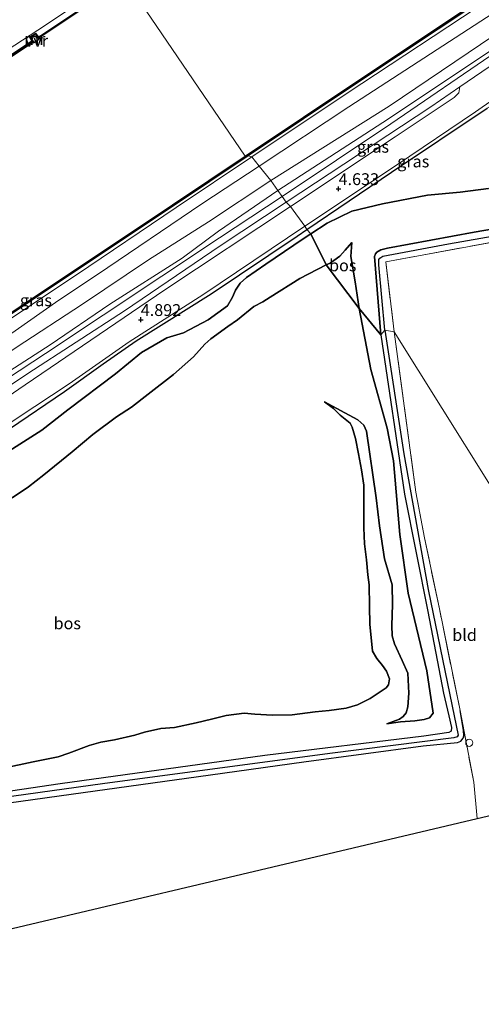
# Model space of a CAD drawing. Units: metres. Extents: x 111830 to 120008, y 399999 to 406251.
# Drawn here: x 114025 to 114122, y 405745 to 405953 of the extents above; entities that cross this region are included whole.
import ezdxf
from ezdxf.enums import TextEntityAlignment as Align

# ---------------------------------------------------------------- set-up
doc = ezdxf.new("R2010")
doc.units = ezdxf.units.M
doc.linetypes.add('IE-TERREINAFSCHEIDING', pattern=[10, 8, -2])
doc.layers.get('0').update_dxf_attribs({"lineweight": 25})
for name, color, linetype, lineweight in [('B-ME-AL-OVERIG-S-B1', 7, 'Continuous', 18), ('B-ME-GR-BOMENSTRUIKEN-GV-B6', 93, 'Continuous', 18), ('B-ME-GR-BOOM-GV-B6', 93, 'Continuous', 18), ('B-ME-GW-KRUINLIJN-L-B1', 93, 'Continuous', 18), ('B-ME-GW-TEENLIJN-L-B1', 93, 'Continuous', 18), ('B-ME-IE-GRASLAND-GV-B6', 93, 'Continuous', 18), ('B-ME-IE-GRONDWERKLIJN-GROND_INGERICHT-GV-B6', 253, 'Continuous', 18), ('B-ME-IE-HULPGEOMETRIE-L-B1', 53, 'Continuous', 18), ('B-ME-IE-TERREINAFSCHEIDING-RASTERHEKWERK-L-B1', 8, 'IE-TERREINAFSCHEIDING', 18), ('B-ME-MW-MUUR-GV-B6', 8, 'IE-TERREINAFSCHEIDING-KUNSTMATIG', 18), ('B-ME-OB-WATERLIJN-L-B1', 133, 'OB-WATERLIJN', 18), ('B-ME-OG-WATER-GV-B6', 153, 'Continuous', 18), ('B-ME-VH-VERH_SOORT-BITUMEN-GV-B6', 8, 'IE-TERREINAFSCHEIDING-NATUURLIJK-HOUTWAL', 18), ('B-ME-VH-VERH_SOORT-HALF_VERHARDING-GV-B6', 8, 'IE-TERREINAFSCHEIDING-NATUURLIJK-HOUTWAL', 18)]:
    doc.layers.add(name, color=color, linetype=linetype, lineweight=lineweight)
for name, color, linetype in [('B-ME-GC-DAMWAND-GV-B6', 10, 'Continuous'), ('B-ME-GC-DAMWAND-L-B1', 10, 'Continuous'), ('B-ME-GR-BOS-GV-B6', 10, 'Continuous'), ('B-ME-GW-HOOGTEPUNT-S-B1', 10, 'Continuous'), ('B-ME-GW-INSTEEKWATERGANG-L-B1', 10, 'Continuous'), ('B-ME-GW-WATERGANG-GREPPEL-L-B1', 10, 'Continuous'), ('B-ME-KG-KADASTRAAL-OPNAMEDTMGRENS-L-B1', 10, 'Continuous'), ('B-ME-KW-VUILVANGROOSTER-L-B1', 10, 'Continuous')]:
    doc.layers.add(name, color=color, linetype=linetype)
doc.styles.add('NLCS-ISO', font='NLCS-ISO.TTF')
doc.linetypes.add('IE-TERREINAFSCHEIDING-KUNSTMATIG', pattern='A,4,[82,NLCS.SHX,S=0.75,R=90,X=0,Y=0],4,-2', length=10)
doc.linetypes.add('IE-TERREINAFSCHEIDING-NATUURLIJK-HOUTWAL', pattern='A,7,-1.5,[67,NLCS.SHX,S=0.75,R=45,X=0,Y=0],-1.5,7,-1.5,[70,NLCS.SHX,S=0.75,R=0,X=0,Y=0],-1.5', length=20)
doc.linetypes.add('OB-WATERLIJN', pattern='A,10,[32,NLCS.SHX,S=2,R=0,X=0,Y=0],-12', length=22)

# ---------------------------------------------------------------- blocks, each defined once
blk = doc.blocks.new('hoogtepunt')
for p, q in [((-0.5, 0), (0.5, 0)), ((0, 0.5), (0, -0.5))]:
    blk.add_line(p, q)
blk = doc.blocks.new('dtb')
blk.add_circle((0, 0), 0.75)

msp = doc.modelspace()

# ---------------------------------------------------------------- linework, layer by layer
at = {"layer": 'B-ME-GC-DAMWAND-GV-B6'}
for points in [[(114145.867, 405972.738, 0.649), (114121.096, 405956.164, 0.627), (114096.48, 405939.729, 0.632), (114072.876, 405923.935, 0.629), (114072.27, 405923.9, 0.182), (114096.9, 405940.356, 0.172), (114121.368, 405956.704, 0.172), (114146.044, 405973.211, 0.172)], [(114047.003, 405961.07, 0.175), (114028.826, 405948.85, 0.172), (114028.6519, 405949.0933, 0.6467), (114029.12, 405949.406, 0.646), (114046.469, 405960.997, 0.619), (114047.003, 405961.07, 0.175)], [(113962.531, 405905.006, 0.172), (113965.129, 405906.707, 0.644), (113966.372, 405907.486, 0.715), (113967.576, 405908.203, 0.643), (113985.707, 405920.434, 0.635), (114005.114, 405933.414, 0.63), (114027.2501, 405948.2662, 0.6238), (114027.4649, 405947.9322, 0.172), (114004.934, 405932.94, 0.172), (113985.49, 405919.968, 0.172), (113967.998, 405908.148, 0.172), (113966.967, 405907.523, 0.172), (113959.809, 405902.754, 0.172), (113960.073, 405903.317, 0.172), (113962.531, 405905.006, 0.172)], [(114072.27, 405923.9, 0.182), (114072.876, 405923.935, 0.629), (114056.747, 405913.137, 0.613), (114033.134, 405897.45, 0.649), (114007.263, 405880.134, 0.626), (113985.58, 405865.659, 0.612), (113982.569, 405863.688, 0.655), (113981.834, 405863.16, 0.63), (113979.153, 405861.382, 0.182), (113976.39, 405859.514, 0.182), (113975.845, 405859.529, 0.182), (113981.898, 405863.606, 0.182), (113985.096, 405865.713, 0.182), (114007.677, 405880.737, 0.182), (114033.333, 405897.885, 0.182), (114056.901, 405913.592, 0.182), (114072.27, 405923.9, 0.182)]]:
    msp.add_polyline3d(points, dxfattribs=at)
at = {"layer": 'B-ME-GC-DAMWAND-L-B1'}
msp.add_line((114028.739, 405948.9716, 0.648), (114046.736, 405961.0335, 0.651), dxfattribs=at)
for points in [[(114364.158, 406118.55, 0.5885), (114340.4945, 406102.728, 0.6005), (114317.9155, 406087.759, 0.604), (114293.264, 406071.356, 0.5905), (114242.525, 406037.4745, 0.59), (114218.4645, 406021.422, 0.6135), (114171.4685, 405989.984, 0.6125), (114145.9555, 405972.9745, 0.641), (114121.232, 405956.434, 0.628), (114096.69, 405940.0425, 0.628), (114072.573, 405923.9175, 0.601)], [(113960.2228, 405903.245, 0.8197), (113967.787, 405908.1755, 0.624), (113985.5985, 405920.201, 0.627), (114005.024, 405933.177, 0.631), (114027.3575, 405948.0992, 0.6525)], [(114072.573, 405923.9175, 0.601), (114056.824, 405913.3645, 0.638), (114033.2335, 405897.6675, 0.6445), (114007.47, 405880.4355, 0.6075), (113985.338, 405865.686, 0.6195), (113982.2335, 405863.647, 0.642), (113981.866, 405863.383, 0.6295), (113976.1779, 405859.5508, 0.6295)]]:
    msp.add_polyline3d(points, dxfattribs=at)
at = {"layer": 'B-ME-GR-BOMENSTRUIKEN-GV-B6'}
for points in [[(114073.664, 405923.768, 0.755), (114093.782, 405937.192, 0.755), (114124.07, 405957.261, 0.743)], [(114124.54, 405954.072, 2.035), (114094.135, 405934.319, 1.986), (114075.213, 405921.784, 2.092), (114073.664, 405923.768, 0.755)], [(114075.213, 405921.784, 2.092), (114094.135, 405934.319, 1.986), (114124.54, 405954.072, 2.035)], [(114127.504, 405951.264, 2.546), (114102.63, 405934.46, 2.461), (114077.689, 405918.749, 2.378), (114075.213, 405921.784, 2.092)], [(114077.689, 405918.749, 2.378), (114102.63, 405934.46, 2.461), (114127.504, 405951.264, 2.546)], [(114126.188, 405947.62, 4.579), (114102.476, 405931.763, 4.591), (114079.122, 405916.639, 4.767), (114077.689, 405918.749, 2.378)], [(114018.544, 405886.808, 0.835), (114036.699, 405898.868, 0.831), (114057.669, 405913.042, 0.727), (114073.664, 405923.768, 0.755), (114075.213, 405921.784, 2.092), (114063.136, 405913.834, 2.104), (114041.128, 405898.916, 2.177), (114032.93, 405893.499, 2.157), (114020.371, 405884.704, 2.12)], [(113857.058, 405775.632, 2.221), (113867.314, 405782.873, 2.241), (113876.878, 405789.39, 2.229), (113884.515, 405794.719, 2.145), (113892.276, 405799.948, 2.145), (113902.087, 405806.219, 2.116), (113908.843, 405810.668, 2.112), (113916.92, 405815.774, 2.132), (113925.934, 405822.073, 2.173), (113931.951, 405826.286, 2.237), (113944.975, 405834.541, 2.173), (113966.809, 405849.565, 2.229), (113984.461, 405861.316, 2.245), (113993.173, 405866.534, 2.141), (114003.036, 405873.48, 2.128), (114020.371, 405884.704, 2.12), (114032.93, 405893.499, 2.157), (114041.128, 405898.916, 2.177), (114063.136, 405913.834, 2.104), (114075.213, 405921.784, 2.092)], [(114075.213, 405921.784, 2.092), (114077.689, 405918.749, 2.378), (114064.532, 405910.007, 2.439), (114051.9, 405901.996, 2.612), (114037.965, 405892.67, 2.39), (114023.927, 405883.491, 2.41)], [(114077.689, 405918.749, 2.378), (114079.122, 405916.639, 4.767), (114066.605, 405908.079, 4.751), (114058.979, 405902.376, 4.743), (114043.716, 405892.645, 4.743), (114031.137, 405884.08, 4.626), (114021.421, 405877.79, 4.642)], [(114023.927, 405883.491, 2.41), (114037.965, 405892.67, 2.39), (114051.9, 405901.996, 2.612), (114064.532, 405910.007, 2.439), (114077.689, 405918.749, 2.378)]]:
    msp.add_polyline3d(points, dxfattribs=at)
at = {"layer": 'B-ME-GR-BOOM-GV-B6'}
msp.add_polyline3d([(114045.775, 405962.059, 0.776), (114028.506, 405950.499, 0.792), (114003.794, 405934.38, 0.732)], dxfattribs=at)
at = {"layer": 'B-ME-GR-BOS-GV-B6'}
for points in [[(114085.293, 405908.433, 4.916), (114103.103, 405920.496, 4.804), (114123.327, 405934.031, 4.76)], [(114123.593, 405917.064, 4.627), (114117.594, 405916.28, 4.812), (114110.74, 405915.666, 4.868), (114101.241, 405913.812, 4.872), (114094.728, 405912.259, 4.86), (114089.555, 405909.727, 4.852), (114086.101, 405907.517, 4.92), (114085.293, 405908.433, 4.916)], [(114086.101, 405907.517, 4.92), (114089.555, 405909.727, 4.852), (114094.728, 405912.259, 4.86), (114101.241, 405913.812, 4.872), (114110.74, 405915.666, 4.868), (114117.594, 405916.28, 4.812), (114123.593, 405917.064, 4.627)], [(114163.489, 405915.211, 1.741), (114120.559, 405907.885, 1.854), (114102.292, 405904.462, 1.854), (114100.902, 405904.108, 1.854), (114100.024, 405903.65, 1.854), (114099.774, 405903.271, 1.854), (114099.565, 405902.696, 1.854), (114100.881, 405886.16, 1.855), (114096.278, 405891.731, 3.393), (114095.457, 405897.345, 3.351), (114094.552, 405902.695, 3.295), (114094.75, 405905.693, 3.295), (114093.359, 405904.069, 3.178), (114092.236, 405902.813, 3.123), (114090.22, 405901.319, 3.045), (114089.363, 405900.934, 3.047), (114086.101, 405907.517, 4.92)], [(114022.539, 405866.345, 4.98), (114034.117, 405874.217, 4.928), (114042.334, 405880.062, 5.013), (114049.239, 405884.874, 5.017), (114065.058, 405894.809, 5.033), (114083.225, 405907.003, 4.98), (114085.293, 405908.433, 4.916), (114086.101, 405907.517, 4.92), (114084.459, 405906.453, 4.984), (114076.598, 405901.129, 4.992), (114072.546, 405898.31, 5.021), (114071.237, 405897.058, 5.073), (114070.228, 405895.57, 5.073), (114069.568, 405894.127, 5.073), (114068.521, 405892.276, 5.078), (114064.423, 405889.329, 5.152), (114059.251, 405886.614, 5.276), (114055.754, 405885.564, 5.069), (114050.412, 405882.455, 5.069), (114044.89, 405877.913, 4.924), (114034.821, 405870.325, 4.92), (114029.338, 405866.061, 4.892), (114022.384, 405861.612, 4.919)], [(114022.384, 405861.612, 4.919), (114029.338, 405866.061, 4.892), (114034.821, 405870.325, 4.92), (114044.89, 405877.913, 4.924), (114050.412, 405882.455, 5.069), (114055.754, 405885.564, 5.069), (114059.251, 405886.614, 5.276), (114064.423, 405889.329, 5.152), (114068.521, 405892.276, 5.078), (114069.568, 405894.127, 5.073), (114070.228, 405895.57, 5.073), (114071.237, 405897.058, 5.073), (114072.546, 405898.31, 5.021), (114076.598, 405901.129, 4.992), (114084.459, 405906.453, 4.984), (114086.101, 405907.517, 4.92), (114089.363, 405900.934, 3.047), (114083.823, 405898.073, 2.982), (114077.558, 405894.134, 3.172), (114075.963, 405893.173, 3.522), (114074.115, 405892.164, 3.571), (114070.659, 405889.358, 3.655), (114068.577, 405887.904, 3.623), (114065.02, 405885.324, 3.454), (114063.782, 405884.18, 3.228), (114061.336, 405881.533, 3.212), (114057.119, 405877.792, 3.208), (114051.789, 405873.652, 3.127), (114048.281, 405870.916, 3.079), (114045.126, 405868.841, 2.99), (114040.11, 405865.11, 2.934), (114035.757, 405861.493, 2.898), (114029.816, 405856.635, 2.737), (114026.568, 405854.096, 2.596), (114023.097, 405851.764, 2.471)], [(114089.363, 405900.934, 3.047), (114090.22, 405901.319, 3.045), (114092.236, 405902.813, 3.123), (114093.359, 405904.069, 3.178), (114094.75, 405905.693, 3.295), (114094.552, 405902.695, 3.295), (114095.457, 405897.345, 3.351), (114096.278, 405891.731, 3.393), (114089.363, 405900.934, 3.047)], [(114089.363, 405900.934, 3.047), (114096.278, 405891.731, 3.393), (114098.779, 405878.844, 3.192), (114102.182, 405866.465, 2.97), (114103.516, 405859.536, 2.902), (114104.88, 405844.035, 2.652), (114106.66, 405831.612, 2.592), (114110.564, 405815.195, 2.652), (114111.908, 405806.308, 2.563), (114111.12, 405805.333, 2.551), (114109.993, 405804.927, 2.551), (114108.054, 405804.703, 2.6), (114104.994, 405804.437, 2.612), (114102.11, 405804.014, 2.547), (114103.501, 405804.539, 2.547), (114104.82, 405805.054, 2.576), (114105.566, 405805.596, 2.62), (114106.24, 405806.391, 2.704), (114106.57, 405807.645, 2.745), (114106.817, 405810.519, 2.745), (114106.543, 405814.761, 2.749), (114105.407, 405817.387, 2.745), (114103.751, 405820.908, 2.572), (114103.258, 405822.597, 2.568), (114103.172, 405824.815, 2.588), (114103.334, 405829.269, 2.62), (114103.257, 405833.411, 2.656), (114101.685, 405838.847, 2.805), (114100.605, 405845.834, 2.898), (114099.907, 405851.761, 3.091), (114097.841, 405865.814, 3.135), (114097.324, 405867.07, 3.256), (114096.049, 405868.222, 3.256), (114093.256, 405869.713, 3.434), (114088.962, 405872.008, 3.425), (114090.888, 405870.618, 3.518), (114092.311, 405869.21, 3.534), (114094.394, 405867.519, 3.647), (114094.829, 405866.678, 3.72), (114095.529, 405864.32, 3.72), (114096.137, 405861.077, 3.716), (114096.787, 405857.655, 3.703), (114097.317, 405854.419, 3.659), (114097.307, 405850.238, 3.703), (114097.273, 405845.443, 3.74), (114097.43, 405842.071, 3.824), (114097.884, 405838.649, 3.937), (114098.143, 405835.503, 3.981), (114098.416, 405833.356, 3.969), (114098.483, 405828.871, 3.873), (114098.53, 405825.017, 3.812), (114098.861, 405822.286, 3.901), (114099.1, 405819.416, 4.054), (114100.051, 405817.835, 4.142), (114101.253, 405816.389, 4.292), (114102.1, 405815.147, 4.332), (114102.686, 405813.531, 4.336), (114102.49, 405812.24, 4.348), (114102.031, 405811.635, 4.243), (114098.638, 405809.415, 4.106), (114095.948, 405808.032, 3.969), (114093.572, 405807.362, 3.848), (114090.007, 405806.865, 3.724), (114087.055, 405806.567, 3.716), (114082.161, 405805.93, 3.639), (114078.05, 405805.903, 3.711), (114074.287, 405806.111, 3.659), (114072.055, 405806.288, 3.583), (114068.219, 405805.824, 3.506), (114065.154, 405804.995, 3.466), (114061.906, 405804.238, 3.417), (114057.381, 405803.27, 3.389), (114054.444, 405803.068, 3.341), (114051.007, 405802.295, 3.309), (114048.982, 405801.619, 3.293), (114044.681, 405800.667, 3.16), (114041.791, 405800.198, 3.123), (114039.373, 405799.457, 3.031), (114035.068, 405797.812, 2.93), (114032.823, 405797.095, 2.862), (114027.544, 405796.029, 2.837), (114021.251, 405794.674, 2.849)], [(114023.097, 405851.764, 2.471), (114026.568, 405854.096, 2.596), (114029.816, 405856.635, 2.737), (114035.757, 405861.493, 2.898), (114040.11, 405865.11, 2.934), (114045.126, 405868.841, 2.99), (114048.281, 405870.916, 3.079), (114051.789, 405873.652, 3.127), (114057.119, 405877.792, 3.208), (114061.336, 405881.533, 3.212), (114063.782, 405884.18, 3.228), (114065.02, 405885.324, 3.454), (114068.577, 405887.904, 3.623), (114070.659, 405889.358, 3.655), (114074.115, 405892.164, 3.571), (114075.963, 405893.173, 3.522), (114077.558, 405894.134, 3.172), (114083.823, 405898.073, 2.982), (114089.363, 405900.934, 3.047)], [(114021.251, 405794.674, 2.849), (114027.544, 405796.029, 2.837), (114032.823, 405797.095, 2.862), (114035.068, 405797.812, 2.93), (114039.373, 405799.457, 3.031), (114041.791, 405800.198, 3.123), (114044.681, 405800.667, 3.16), (114048.982, 405801.619, 3.293), (114051.007, 405802.295, 3.309), (114054.444, 405803.068, 3.341), (114057.381, 405803.27, 3.389), (114061.906, 405804.238, 3.417), (114065.154, 405804.995, 3.466), (114068.219, 405805.824, 3.506), (114072.055, 405806.288, 3.583), (114074.287, 405806.111, 3.659), (114078.05, 405805.903, 3.711), (114082.161, 405805.93, 3.639), (114087.055, 405806.567, 3.716), (114090.007, 405806.865, 3.724), (114093.572, 405807.362, 3.848), (114095.948, 405808.032, 3.969), (114098.638, 405809.415, 4.106), (114102.031, 405811.635, 4.243), (114102.49, 405812.24, 4.348), (114102.686, 405813.531, 4.336), (114102.1, 405815.147, 4.332), (114101.253, 405816.389, 4.292), (114100.051, 405817.835, 4.142), (114099.1, 405819.416, 4.054), (114098.861, 405822.286, 3.901), (114098.53, 405825.017, 3.812), (114098.483, 405828.871, 3.873), (114098.416, 405833.356, 3.969), (114098.143, 405835.503, 3.981), (114097.884, 405838.649, 3.937), (114097.43, 405842.071, 3.824), (114097.273, 405845.443, 3.74), (114097.307, 405850.238, 3.703), (114097.317, 405854.419, 3.659), (114096.787, 405857.655, 3.703), (114096.137, 405861.077, 3.716), (114095.529, 405864.32, 3.72), (114094.829, 405866.678, 3.72), (114094.394, 405867.519, 3.647), (114092.311, 405869.21, 3.534), (114090.888, 405870.618, 3.518), (114088.962, 405872.008, 3.425), (114093.256, 405869.713, 3.434), (114096.049, 405868.222, 3.256), (114097.324, 405867.07, 3.256), (114097.841, 405865.814, 3.135), (114099.907, 405851.761, 3.091), (114100.605, 405845.834, 2.898), (114101.685, 405838.847, 2.805), (114103.257, 405833.411, 2.656), (114103.334, 405829.269, 2.62), (114103.172, 405824.815, 2.588), (114103.258, 405822.597, 2.568), (114103.751, 405820.908, 2.572), (114105.407, 405817.387, 2.745), (114106.543, 405814.761, 2.749), (114106.817, 405810.519, 2.745), (114106.57, 405807.645, 2.745), (114106.24, 405806.391, 2.704), (114105.566, 405805.596, 2.62), (114104.82, 405805.054, 2.576), (114103.501, 405804.539, 2.547), (114102.11, 405804.014, 2.547), (114104.994, 405804.437, 2.612), (114108.054, 405804.703, 2.6), (114109.993, 405804.927, 2.551), (114111.12, 405805.333, 2.551), (114111.908, 405806.308, 2.563), (114110.564, 405815.195, 2.652), (114106.66, 405831.612, 2.592), (114104.88, 405844.035, 2.652), (114103.516, 405859.536, 2.902), (114102.182, 405866.465, 2.97), (114098.779, 405878.844, 3.192), (114096.278, 405891.731, 3.393), (114100.881, 405886.16, 1.855), (114105.896, 405852.497, 1.621), (114110.797, 405827.728, 1.621), (114114.119, 405810.497, 1.621), (114115.254, 405805.749, 1.581), (114115.791, 405803.259, 1.581), (114115.741, 405802.476, 1.581), (114115.222, 405802.203, 1.581), (114109.976, 405801.409, 1.581), (114076.376, 405797.331, 1.484), (114033.237, 405791.366, 1.476), (113994.628, 405785.646, 1.315)]]:
    msp.add_polyline3d(points, dxfattribs=at)
at = {"layer": 'B-ME-GW-INSTEEKWATERGANG-L-B1'}
for points in [[(114100.881, 405886.16, 1.855), (114099.565, 405902.696, 1.854), (114099.774, 405903.271, 1.854), (114100.024, 405903.65, 1.854), (114100.902, 405904.108, 1.854), (114102.292, 405904.462, 1.854), (114120.559, 405907.885, 1.854), (114163.489, 405915.211, 1.741), (114167.295, 405915.73, 1.741), (114167.497, 405915.568, 1.741), (114168.016, 405914.816, 1.741), (114167.81, 405914.334, 1.741), (114167.486, 405913.899, 1.741), (114167.029, 405913.536, 1.741)], [(114100.881, 405886.16, 1.855), (114105.896, 405852.497, 1.621), (114110.797, 405827.728, 1.621), (114114.119, 405810.497, 1.621), (114115.254, 405805.749, 1.581), (114115.791, 405803.259, 1.581), (114115.741, 405802.476, 1.581), (114115.222, 405802.203, 1.581), (114109.976, 405801.409, 1.581), (114076.376, 405797.331, 1.484), (114033.237, 405791.366, 1.476), (113994.628, 405785.646, 1.315)], [(114011.73, 405785.873, 1.452), (114035.545, 405789.187, 1.476), (114064.939, 405793.275, 1.48), (114084.621, 405796.002, 1.484), (114109.792, 405799.378, 1.581), (114117.075, 405800.083, 1.581), (114117.747, 405800.374, 1.581), (114118.213, 405801.023, 1.581), (114118.358, 405801.536, 1.581), (114118.283, 405802.718, 1.581), (114117.581, 405806.819, 1.581)]]:
    msp.add_polyline3d(points, dxfattribs=at)
at = {"layer": 'B-ME-GW-KRUINLIJN-L-B1'}
for points in [[(114079.122, 405916.639, 4.767), (114102.476, 405931.763, 4.591), (114126.188, 405947.62, 4.579), (114141.117, 405957.601, 4.458), (114157.702, 405968.65, 4.462), (114169.612, 405976.629, 4.502), (114186.551, 405987.879, 4.575), (114211.773, 406005.048, 4.514), (114237.911, 406022.41, 4.514), (114256.133, 406034.298, 4.55), (114271.392, 406044.537, 4.562), (114283.86, 406052.659, 4.591), (114296.93, 406061.273, 4.558), (114320.484, 406077.061, 4.627), (114340.34, 406090.376, 4.667), (114369.789, 406110.335, 4.731)], [(114075.213, 405921.784, 2.092), (114094.135, 405934.319, 1.986), (114124.54, 405954.072, 2.035), (114142.69, 405966.282, 2.035), (114163.676, 405980.914, 2.115), (114179.451, 405990.763, 2.151), (114193.452, 406001.149, 2.127), (114210.9, 406011.692, 2.115), (114235.835, 406029.5, 2.115), (114246.69, 406036.073, 2.043), (114262.646, 406047.292, 2.003), (114277.199, 406056.798, 2.003), (114290.517, 406065.884, 2.043), (114303.089, 406073.519, 2.059), (114315.339, 406082.203, 2.063), (114329.096, 406091.378, 2.206)], [(114086.101, 405907.517, 4.92), (114089.555, 405909.727, 4.852), (114094.728, 405912.259, 4.86), (114101.241, 405913.812, 4.872), (114110.74, 405915.666, 4.868), (114117.594, 405916.28, 4.812), (114123.593, 405917.064, 4.627), (114130.165, 405917.842, 4.458), (114134.499, 405918.08, 4.474), (114138.743, 405917.894, 4.558), (114143.892, 405918.006, 4.804), (114149.472, 405918.916, 4.929), (114155.569, 405919.669, 5.005), (114159.324, 405920.426, 5.025), (114162.833, 405921.531, 5.005), (114163.854, 405922.032, 4.953), (114164.413, 405922.616, 4.929), (114164.639, 405923.965, 4.925), (114164.325, 405924.918, 4.917), (114162.196, 405931.797, 4.868), (114157.652, 405945.637, 4.655), (114155.971, 405951.453, 4.675), (114156.198, 405952.777, 4.651), (114157.126, 405954.164, 4.711)], [(114085.293, 405908.433, 4.916), (114103.103, 405920.496, 4.804), (114123.327, 405934.031, 4.76), (114125.557, 405935.313, 4.627), (114127.882, 405936.289, 4.663), (114130.591, 405937.117, 4.405)], [(113857.058, 405775.632, 2.221), (113867.314, 405782.873, 2.241), (113876.878, 405789.39, 2.229), (113884.515, 405794.719, 2.145), (113892.276, 405799.948, 2.145), (113902.087, 405806.219, 2.116), (113908.843, 405810.668, 2.112), (113916.92, 405815.774, 2.132), (113925.934, 405822.073, 2.173), (113931.951, 405826.286, 2.237), (113944.975, 405834.541, 2.173), (113966.809, 405849.565, 2.229), (113984.461, 405861.316, 2.245), (113993.173, 405866.534, 2.141), (114003.036, 405873.48, 2.128), (114020.371, 405884.704, 2.12), (114032.93, 405893.499, 2.157), (114041.128, 405898.916, 2.177), (114063.136, 405913.834, 2.104), (114075.213, 405921.784, 2.092)], [(114079.122, 405916.639, 4.767), (114066.605, 405908.079, 4.751), (114058.979, 405902.376, 4.743), (114043.716, 405892.645, 4.743), (114031.137, 405884.08, 4.626), (114021.421, 405877.79, 4.642), (114015.272, 405873.558, 4.658), (114007.893, 405868.564, 4.719), (114000.63, 405863.556, 4.783), (113997.415, 405861.339, 4.876), (113994.221, 405858.938, 4.864), (113991.136, 405856.585, 4.864), (113987.668, 405854.215, 4.831), (113984.537, 405852.034, 4.763), (113981.656, 405850.273, 4.638)], [(114022.384, 405861.612, 4.919), (114029.338, 405866.061, 4.892), (114034.821, 405870.325, 4.92), (114044.89, 405877.913, 4.924), (114050.412, 405882.455, 5.069), (114055.754, 405885.564, 5.069), (114059.251, 405886.614, 5.276), (114064.423, 405889.329, 5.152), (114068.521, 405892.276, 5.078), (114069.568, 405894.127, 5.073), (114070.228, 405895.57, 5.073), (114071.237, 405897.058, 5.073), (114072.546, 405898.31, 5.021), (114076.598, 405901.129, 4.992), (114084.459, 405906.453, 4.984), (114086.101, 405907.517, 4.92)], [(114022.539, 405866.345, 4.98), (114034.117, 405874.217, 4.928), (114042.334, 405880.062, 5.013), (114049.239, 405884.874, 5.017), (114065.058, 405894.809, 5.033), (114083.225, 405907.003, 4.98), (114085.293, 405908.433, 4.916)], [(114096.278, 405891.731, 3.393), (114095.457, 405897.345, 3.351), (114094.552, 405902.695, 3.295), (114094.75, 405905.693, 3.295)], [(114096.278, 405891.731, 3.393), (114098.779, 405878.844, 3.192), (114102.182, 405866.465, 2.97), (114103.516, 405859.536, 2.902), (114104.88, 405844.035, 2.652), (114106.66, 405831.612, 2.592), (114110.564, 405815.195, 2.652), (114111.908, 405806.308, 2.563), (114111.12, 405805.333, 2.551), (114109.993, 405804.927, 2.551), (114108.054, 405804.703, 2.6), (114104.994, 405804.437, 2.612), (114102.11, 405804.014, 2.547)], [(114088.962, 405872.008, 3.425), (114090.888, 405870.618, 3.518), (114092.311, 405869.21, 3.534), (114094.394, 405867.519, 3.647), (114094.829, 405866.678, 3.72), (114095.529, 405864.32, 3.72), (114096.137, 405861.077, 3.716), (114096.787, 405857.655, 3.703), (114097.317, 405854.419, 3.659), (114097.307, 405850.238, 3.703), (114097.273, 405845.443, 3.74), (114097.43, 405842.071, 3.824), (114097.884, 405838.649, 3.937), (114098.143, 405835.503, 3.981), (114098.416, 405833.356, 3.969), (114098.483, 405828.871, 3.873), (114098.53, 405825.017, 3.812), (114098.861, 405822.286, 3.901), (114099.1, 405819.416, 4.054), (114100.051, 405817.835, 4.142), (114101.253, 405816.389, 4.292), (114102.1, 405815.147, 4.332), (114102.686, 405813.531, 4.336), (114102.49, 405812.24, 4.348), (114102.031, 405811.635, 4.243), (114098.638, 405809.415, 4.106), (114095.948, 405808.032, 3.969), (114093.572, 405807.362, 3.848), (114090.007, 405806.865, 3.724), (114087.055, 405806.567, 3.716), (114082.161, 405805.93, 3.639), (114078.05, 405805.903, 3.711), (114074.287, 405806.111, 3.659), (114072.055, 405806.288, 3.583), (114068.219, 405805.824, 3.506), (114065.154, 405804.995, 3.466), (114061.906, 405804.238, 3.417), (114057.381, 405803.27, 3.389), (114054.444, 405803.068, 3.341), (114051.007, 405802.295, 3.309), (114048.982, 405801.619, 3.293), (114044.681, 405800.667, 3.16), (114041.791, 405800.198, 3.123), (114039.373, 405799.457, 3.031), (114035.068, 405797.812, 2.93), (114032.823, 405797.095, 2.862), (114027.544, 405796.029, 2.837), (114021.251, 405794.674, 2.849)]]:
    msp.add_polyline3d(points, dxfattribs=at)
at = {"layer": 'B-ME-GW-TEENLIJN-L-B1'}
for points in [[(114073.664, 405923.768, 0.755), (114093.782, 405937.192, 0.755), (114124.07, 405957.261, 0.743), (114141.523, 405968.925, 0.771), (114177.41, 405992.889, 0.775), (114192.855, 406003.451, 0.727), (114220.339, 406021.626, 0.694), (114256.077, 406045.874, 0.739), (114282.154, 406063.115, 0.787), (114310.029, 406081.715, 0.775), (114327.752, 406093.418, 0.781), (114347.922, 406106.736, 0.787), (114364.349, 406117.828, 0.739)], [(114368.228, 406112.031, 2.494), (114339.794, 406093.07, 2.574), (114319.105, 406078.964, 2.828), (114283.471, 406054.453, 2.804), (114253.978, 406035.484, 2.582), (114238.355, 406025.401, 2.498), (114220.813, 406013.349, 2.522), (114199.617, 405999.064, 2.457), (114179.447, 405985.19, 2.486), (114148.765, 405965.1, 2.546), (114127.504, 405951.264, 2.546), (114102.63, 405934.46, 2.461), (114077.689, 405918.749, 2.378)], [(113966.372, 405907.486, 0.715), (113966.683, 405908.181, 0.858), (113966.743, 405909.065, 0.896), (113967.567, 405909.479, 0.883), (113972.518, 405913.372, 0.87), (113974.599, 405914.645, 0.901), (114003.794, 405934.38, 0.732), (114028.506, 405950.499, 0.792), (114045.775, 405962.059, 0.776)], [(114124.592, 405935.828, 4.414), (114120.865, 405933.286, 4.446), (114104.171, 405921.991, 4.434), (114084.847, 405909.122, 4.601)], [(114073.664, 405923.768, 0.755), (114057.669, 405913.042, 0.727), (114036.699, 405898.868, 0.831), (114018.544, 405886.808, 0.835), (113999.243, 405873.869, 0.91), (113991.671, 405868.42, 1.11), (113984.343, 405863.939, 1.071), (113982.97, 405863.015, 1.111), (113982.569, 405863.688, 0.655)], [(113947.159, 405831.335, 2.386), (113953.273, 405836.136, 2.467), (113963.426, 405843.001, 2.459), (113969.486, 405846.594, 2.451), (113975.479, 405850.095, 2.443), (113981.517, 405853.977, 2.431), (113988.268, 405859.046, 2.435), (113994.251, 405863.38, 2.427), (113999.502, 405867.221, 2.483), (114007.07, 405872.312, 2.527), (114015.319, 405877.599, 2.547), (114023.927, 405883.491, 2.41), (114037.965, 405892.67, 2.39), (114051.9, 405901.996, 2.612), (114064.532, 405910.007, 2.439), (114077.689, 405918.749, 2.378)], [(113870.45, 405766.387, 4.513), (113891.888, 405781.249, 4.481), (113905.979, 405790.087, 4.477), (113916.439, 405795.955, 4.493), (113924.016, 405799.455, 4.509), (113932.747, 405803.081, 4.549), (113941.092, 405807.183, 4.569), (113948.023, 405811.123, 4.586), (113953.699, 405814.944, 4.594), (113960.97, 405820.071, 4.622), (113966.916, 405824.346, 4.586), (113973.145, 405828.551, 4.602), (113980.067, 405833.105, 4.662), (113987.562, 405838.274, 4.678), (113995.292, 405844.541, 4.719), (114001.805, 405850.658, 4.71), (114008.678, 405857.23, 4.698), (114012.546, 405860.596, 4.694), (114016.692, 405863.559, 4.682), (114024.191, 405868.559, 4.622), (114035.154, 405875.794, 4.622), (114047.814, 405884.702, 4.634), (114063.314, 405894.635, 4.65), (114084.847, 405909.122, 4.601)], [(114089.363, 405900.934, 3.047), (114090.22, 405901.319, 3.045), (114092.236, 405902.813, 3.123), (114093.359, 405904.069, 3.178), (114094.75, 405905.693, 3.295)], [(114089.363, 405900.934, 3.047), (114083.823, 405898.073, 2.982), (114077.558, 405894.134, 3.172), (114075.963, 405893.173, 3.522), (114074.115, 405892.164, 3.571), (114070.659, 405889.358, 3.655), (114068.577, 405887.904, 3.623), (114065.02, 405885.324, 3.454), (114063.782, 405884.18, 3.228), (114061.336, 405881.533, 3.212), (114057.119, 405877.792, 3.208), (114051.789, 405873.652, 3.127), (114048.281, 405870.916, 3.079), (114045.126, 405868.841, 2.99), (114040.11, 405865.11, 2.934), (114035.757, 405861.493, 2.898), (114029.816, 405856.635, 2.737), (114026.568, 405854.096, 2.596), (114023.097, 405851.764, 2.471)], [(114102.11, 405804.014, 2.547), (114103.501, 405804.539, 2.547), (114104.82, 405805.054, 2.576), (114105.566, 405805.596, 2.62), (114106.24, 405806.391, 2.704), (114106.57, 405807.645, 2.745), (114106.817, 405810.519, 2.745), (114106.543, 405814.761, 2.749), (114105.407, 405817.387, 2.745), (114103.751, 405820.908, 2.572), (114103.258, 405822.597, 2.568), (114103.172, 405824.815, 2.588), (114103.334, 405829.269, 2.62), (114103.257, 405833.411, 2.656), (114101.685, 405838.847, 2.805), (114100.605, 405845.834, 2.898), (114099.907, 405851.761, 3.091), (114097.841, 405865.814, 3.135), (114097.324, 405867.07, 3.256), (114096.049, 405868.222, 3.256), (114093.256, 405869.713, 3.434), (114088.962, 405872.008, 3.425)]]:
    msp.add_polyline3d(points, dxfattribs=at)
at = {"layer": 'B-ME-GW-WATERGANG-GREPPEL-L-B1'}
for points in [[(114101.747, 405887.166, 1.097), (114100.459, 405900.926, 1.097), (114100.433, 405902.079, 1.097), (114100.685, 405902.353, 1.097), (114101.28, 405902.762, 1.097), (114115.117, 405905.364, 1.097), (114166.061, 405914.295, 1.097)], [(114101.747, 405887.166, 1.097), (114105.72, 405861.056, 1.097), (114110.866, 405832.374, 1.097), (114115.937, 405807.778, 1.097), (114117.204, 405801.681, 1.097), (114116.951, 405801.311, 1.097), (114116.275, 405801.108, 1.097), (114090.119, 405797.754, 1.073), (114042.195, 405791.338, 1.073), (113994.085, 405784.705, 1.073), (113992.607, 405784.597, 1.073), (113992.185, 405784.819, 1.073), (113992.02, 405785.198, 1.073), (113989.69, 405793.781, 1.037), (113989.02, 405795.239, 1.037), (113988.586, 405795.354, 1.037), (113987.723, 405795.186, 1.037), (113944.384, 405788.588, 0.98), (113929.308, 405786.096, 0.98), (113927.355, 405785.464, 0.98), (113925.064, 405784.213, 0.98), (113920.333, 405780.929, 0.98), (113901.548, 405767.785, 0.98)]]:
    msp.add_polyline3d(points, dxfattribs=at)
at = {"layer": 'B-ME-IE-GRASLAND-GV-B6'}
for points in [[(114124.07, 405957.261, 0.743), (114093.782, 405937.192, 0.755), (114073.664, 405923.768, 0.755), (114072.876, 405923.935, 0.629), (114096.48, 405939.729, 0.632), (114121.096, 405956.164, 0.627), (114145.867, 405972.738, 0.649)], [(114028.6519, 405949.0933, 0.6467), (114028.096, 405949.87, 0.932), (114026.783, 405948.993, 0.92), (114027.2501, 405948.2662, 0.6238), (114005.114, 405933.414, 0.63), (113985.707, 405920.434, 0.635), (113967.576, 405908.203, 0.643), (113966.372, 405907.486, 0.715), (113966.683, 405908.181, 0.858), (113966.743, 405909.065, 0.896), (113967.567, 405909.479, 0.883), (113972.518, 405913.372, 0.87), (113974.599, 405914.645, 0.901), (114003.794, 405934.38, 0.732), (114028.506, 405950.499, 0.792), (114045.775, 405962.059, 0.776), (114046.469, 405960.997, 0.619), (114029.12, 405949.406, 0.646), (114028.6519, 405949.0933, 0.6467)], [(114079.122, 405916.639, 4.767), (114102.476, 405931.763, 4.591), (114126.188, 405947.62, 4.579)], [(114125.386, 405946.047, 4.558), (114102.978, 405930.713, 4.575), (114080.03, 405915.382, 4.767), (114079.122, 405916.639, 4.767)], [(114080.893, 405914.158, 4.868), (114111.451, 405934.293, 4.635), (114117.571, 405938.505, 4.63), (114117.324, 405937.255, 4.595), (114116.359, 405936.278, 4.595), (114103.885, 405927.967, 4.74), (114081.852, 405913.263, 4.749), (114080.893, 405914.158, 4.868)], [(114124.592, 405935.828, 4.414), (114125.691, 405936.255, 4.397), (114127.079, 405936.697, 4.389), (114128.766, 405937.136, 4.405), (114130.591, 405937.117, 4.405), (114127.882, 405936.289, 4.663), (114125.557, 405935.313, 4.627), (114123.327, 405934.031, 4.76), (114103.103, 405920.496, 4.804), (114085.293, 405908.433, 4.916), (114084.847, 405909.122, 4.601), (114104.171, 405921.991, 4.434), (114120.865, 405933.286, 4.446), (114124.592, 405935.828, 4.414)], [(113982.97, 405863.015, 1.111), (113982.569, 405863.688, 0.655), (113985.58, 405865.659, 0.612), (114007.263, 405880.134, 0.626), (114033.134, 405897.45, 0.649), (114056.747, 405913.137, 0.613), (114072.876, 405923.935, 0.629), (114073.664, 405923.768, 0.755), (114057.669, 405913.042, 0.727), (114036.699, 405898.868, 0.831), (114018.544, 405886.808, 0.835), (113999.243, 405873.869, 0.91), (113991.671, 405868.42, 1.11), (113984.343, 405863.939, 1.071), (113982.97, 405863.015, 1.111)], [(114079.122, 405916.639, 4.767), (114080.03, 405915.382, 4.767), (114066.815, 405906.644, 4.763), (114030.11, 405882.239, 4.763), (114010.755, 405869.464, 4.723)], [(114021.421, 405877.79, 4.642), (114031.137, 405884.08, 4.626), (114043.716, 405892.645, 4.743), (114058.979, 405902.376, 4.743), (114066.605, 405908.079, 4.751), (114079.122, 405916.639, 4.767)], [(114168.016, 405914.816, 1.741), (114166.061, 405914.295, 1.097), (114115.117, 405905.364, 1.097), (114101.28, 405902.762, 1.097), (114100.685, 405902.353, 1.097), (114100.433, 405902.079, 1.097), (114100.459, 405900.926, 1.097), (114101.747, 405887.166, 1.097), (114100.881, 405886.16, 1.855), (114099.565, 405902.696, 1.854), (114099.774, 405903.271, 1.854), (114100.024, 405903.65, 1.854), (114100.902, 405904.108, 1.854), (114102.292, 405904.462, 1.854), (114120.559, 405907.885, 1.854), (114163.489, 405915.211, 1.741), (114167.295, 405915.73, 1.741), (114167.497, 405915.568, 1.741), (114168.016, 405914.816, 1.741)], [(114015.7, 405870.868, 4.876), (114026.416, 405877.983, 4.819), (114046.804, 405891.256, 4.799), (114066.97, 405904.945, 4.823), (114080.893, 405914.158, 4.868)], [(114080.893, 405914.158, 4.868), (114081.852, 405913.263, 4.749), (114055.302, 405895.7, 4.799), (114025.839, 405875.631, 4.807), (114019.555, 405871.324, 4.811)], [(114167.029, 405913.536, 1.741), (114101.906, 405901.597, 1.777), (114103.712, 405886.82, 1.855), (114101.747, 405887.166, 1.097), (114100.459, 405900.926, 1.097), (114100.433, 405902.079, 1.097), (114100.685, 405902.353, 1.097), (114101.28, 405902.762, 1.097), (114115.117, 405905.364, 1.097), (114166.061, 405914.295, 1.097), (114168.016, 405914.816, 1.741), (114167.81, 405914.334, 1.741), (114167.486, 405913.899, 1.741), (114167.029, 405913.536, 1.741)], [(114024.191, 405868.559, 4.622), (114035.154, 405875.794, 4.622), (114047.814, 405884.702, 4.634), (114063.314, 405894.635, 4.65), (114084.847, 405909.122, 4.601), (114085.293, 405908.433, 4.916), (114083.225, 405907.003, 4.98), (114065.058, 405894.809, 5.033), (114049.239, 405884.874, 5.017), (114042.334, 405880.062, 5.013), (114034.117, 405874.217, 4.928), (114022.539, 405866.345, 4.98)], [(113994.628, 405785.646, 1.315), (114033.237, 405791.366, 1.476), (114076.376, 405797.331, 1.484), (114109.976, 405801.409, 1.581), (114115.222, 405802.203, 1.581), (114115.741, 405802.476, 1.581), (114115.791, 405803.259, 1.581), (114115.254, 405805.749, 1.581), (114114.119, 405810.497, 1.621), (114110.797, 405827.728, 1.621), (114105.896, 405852.497, 1.621), (114100.881, 405886.16, 1.855), (114101.747, 405887.166, 1.097), (114105.72, 405861.056, 1.097), (114110.866, 405832.374, 1.097), (114115.937, 405807.778, 1.097), (114117.204, 405801.681, 1.097), (114116.951, 405801.311, 1.097), (114116.275, 405801.108, 1.097), (114090.119, 405797.754, 1.073), (114042.195, 405791.338, 1.073), (113994.085, 405784.705, 1.073)], [(113994.085, 405784.705, 1.073), (114042.195, 405791.338, 1.073), (114090.119, 405797.754, 1.073), (114116.275, 405801.108, 1.097), (114116.951, 405801.311, 1.097), (114117.204, 405801.681, 1.097), (114115.937, 405807.778, 1.097), (114110.866, 405832.374, 1.097), (114105.72, 405861.056, 1.097), (114101.747, 405887.166, 1.097), (114103.712, 405886.82, 1.855), (114108.294, 405852.957, 1.621), (114110.105, 405843.28, 1.621), (114113.22, 405828.323, 1.621), (114117.581, 405806.819, 1.581), (114118.283, 405802.718, 1.581), (114118.358, 405801.536, 1.581), (114118.213, 405801.023, 1.581), (114117.747, 405800.374, 1.581), (114117.075, 405800.083, 1.581), (114109.792, 405799.378, 1.581), (114084.621, 405796.002, 1.484), (114064.939, 405793.275, 1.48), (114035.545, 405789.187, 1.476), (114011.73, 405785.873, 1.452)]]:
    msp.add_polyline3d(points, dxfattribs=at)
at = {"layer": 'B-ME-IE-GRONDWERKLIJN-GROND_INGERICHT-GV-B6'}
for points in [[(114167.029, 405913.536, 1.741), (114179.2, 405915.712, 1.741), (114198.02, 405919.077, 1.741), (114238.518, 405927.31, 1.741), (114242.544, 405928.137, 1.741), (114131.079, 405862.1, 1.789), (114133.709, 405838.81, 1.855), (114103.712, 405886.82, 1.855), (114101.906, 405901.597, 1.777), (114167.029, 405913.536, 1.741)], [(114117.581, 405806.819, 1.581), (114113.22, 405828.323, 1.621), (114110.105, 405843.28, 1.621), (114108.294, 405852.957, 1.621), (114103.712, 405886.82, 1.855), (114133.709, 405838.81, 1.855), (114139.478, 405788.317, 1.81), (114121.175, 405784.018, 1.713), (114120.475, 405791.706, 1.71), (114117.581, 405806.819, 1.581)], [(114117.581, 405806.819, 1.581), (114120.475, 405791.706, 1.71), (114121.175, 405784.018, 1.713), (113989.14, 405752.821, 1.448), (113955.392, 405733.865, 1.452), (113870.632, 405685.987, 1.375), (113828.41, 405662.083, 1.242)], [(114011.73, 405785.873, 1.452), (114035.545, 405789.187, 1.476), (114064.939, 405793.275, 1.48), (114084.621, 405796.002, 1.484), (114109.792, 405799.378, 1.581), (114117.075, 405800.083, 1.581), (114117.747, 405800.374, 1.581), (114118.213, 405801.023, 1.581), (114118.358, 405801.536, 1.581), (114118.283, 405802.718, 1.581), (114117.581, 405806.819, 1.581)]]:
    msp.add_polyline3d(points, dxfattribs=at)
at = {"layer": 'B-ME-IE-HULPGEOMETRIE-L-B1'}
msp.add_polyline3d([(114047.003, 405961.07, 0.175), (114072.27, 405923.9, 0.182), (114072.876, 405923.935, 0.629), (114073.664, 405923.768, 0.755), (114075.213, 405921.784, 2.092), (114077.689, 405918.749, 2.378), (114079.122, 405916.639, 4.767), (114080.03, 405915.382, 4.767), (114080.893, 405914.158, 4.868), (114081.852, 405913.263, 4.749), (114084.847, 405909.122, 4.601), (114085.293, 405908.433, 4.916), (114086.101, 405907.517, 4.92), (114089.363, 405900.934, 3.047), (114096.278, 405891.731, 3.393), (114100.881, 405886.16, 1.855), (114101.747, 405887.166, 1.097), (114103.712, 405886.82, 1.855), (114133.709, 405838.81, 1.855)], dxfattribs=at)
at = {"layer": 'B-ME-IE-TERREINAFSCHEIDING-RASTERHEKWERK-L-B1'}
for points in [[(114167.029, 405913.536, 1.741), (114101.906, 405901.597, 1.777), (114103.712, 405886.82, 1.855)], [(114117.581, 405806.819, 1.581), (114113.22, 405828.323, 1.621), (114110.105, 405843.28, 1.621), (114108.294, 405852.957, 1.621), (114103.712, 405886.82, 1.855)], [(114117.581, 405806.819, 1.581), (114120.475, 405791.706, 1.71), (114121.175, 405784.018, 1.713)]]:
    msp.add_polyline3d(points, dxfattribs=at)
at = {"layer": 'B-ME-KG-KADASTRAAL-OPNAMEDTMGRENS-L-B1'}
msp.add_polyline3d([(113794.852, 405640.125, 1.237), (113808.375, 405650.665, 1.242), (113824.413, 405659.837, 1.177), (113828.41, 405662.083, 1.242), (113870.632, 405685.987, 1.375), (113955.392, 405733.865, 1.452), (113989.14, 405752.821, 1.448), (114121.175, 405784.018, 1.713), (114139.478, 405788.317, 1.81), (114133.709, 405838.81, 1.855)], dxfattribs=at)
at = {"layer": 'B-ME-KW-VUILVANGROOSTER-L-B1'}
msp.add_line((114027.762, 405947.928, 0.172), (114028.729, 405948.569, 0.172), dxfattribs=at)
at = {"layer": 'B-ME-MW-MUUR-GV-B6'}
msp.add_polyline3d([(114027.4649, 405947.9322, 0.172), (114027.2501, 405948.2662, 0.6238), (114026.783, 405948.993, 0.92), (114028.096, 405949.87, 0.932), (114028.6519, 405949.0933, 0.6467), (114028.826, 405948.85, 0.172), (114028.9242, 405948.7031, 0.172), (114028.749, 405948.586, 0.172), (114028.039, 405949.578, 0.171), (114027.079, 405948.933, 0.171), (114027.736, 405947.909, 0.172), (114027.5593, 405947.7909, 0.172), (114027.4649, 405947.9322, 0.172)], dxfattribs=at)
at = {"layer": 'B-ME-OB-WATERLIJN-L-B1'}
for points in [[(114364.197, 406118.787, 0.172), (114340.628, 406102.961, 0.172), (114318.039, 406087.993, 0.172), (114293.406, 406071.659, 0.172), (114267.96, 406054.536, 0.172), (114242.227, 406037.482, 0.172), (114218.626, 406021.678, 0.172), (114194.01, 406005.235, 0.172), (114171.613, 405990.231, 0.172), (114146.044, 405973.211, 0.172), (114121.368, 405956.704, 0.172), (114096.9, 405940.356, 0.172), (114072.27, 405923.9, 0.182)], [(114047.003, 405961.07, 0.175), (114028.826, 405948.85, 0.172), (114028.9242, 405948.7031, 0.172)], [(114028.9242, 405948.7031, 0.172), (114028.749, 405948.586, 0.172), (114028.039, 405949.578, 0.171), (114027.079, 405948.933, 0.171), (114027.736, 405947.909, 0.172), (114027.5593, 405947.7909, 0.172), (114027.4649, 405947.9322, 0.172), (114004.934, 405932.94, 0.172)], [(114072.27, 405923.9, 0.182), (114056.901, 405913.592, 0.182), (114033.333, 405897.885, 0.182), (114007.677, 405880.737, 0.182)]]:
    msp.add_polyline3d(points, dxfattribs=at)
at = {"layer": 'B-ME-OG-WATER-GV-B6'}
for points in [[(114146.044, 405973.211, 0.172), (114121.368, 405956.704, 0.172), (114096.9, 405940.356, 0.172), (114072.27, 405923.9, 0.182), (114047.003, 405961.07, 0.175), (114058.466, 405968.677, 0.175), (114080.938, 405983.676, 0.175), (114102.428, 405998.027, 0.175), (114122.813, 406011.65, 0.175)], [(114004.934, 405932.94, 0.172), (114027.4649, 405947.9322, 0.172), (114027.5593, 405947.7909, 0.172), (114027.736, 405947.909, 0.172), (114027.079, 405948.933, 0.171), (114028.039, 405949.578, 0.171), (114028.749, 405948.586, 0.172), (114028.9242, 405948.7031, 0.172), (114028.826, 405948.85, 0.172), (114047.003, 405961.07, 0.175), (114072.27, 405923.9, 0.182), (114056.901, 405913.592, 0.182), (114033.333, 405897.885, 0.182), (114007.677, 405880.737, 0.182)]]:
    msp.add_polyline3d(points, dxfattribs=at)
at = {"layer": 'B-ME-VH-VERH_SOORT-BITUMEN-GV-B6'}
for points in [[(114129.712, 405946.86, 4.619), (114117.571, 405938.505, 4.63), (114111.451, 405934.293, 4.635), (114080.893, 405914.158, 4.868), (114080.03, 405915.382, 4.767)], [(114080.03, 405915.382, 4.767), (114102.978, 405930.713, 4.575), (114125.386, 405946.047, 4.558)], [(114010.755, 405869.464, 4.723), (114030.11, 405882.239, 4.763), (114066.815, 405906.644, 4.763), (114080.03, 405915.382, 4.767)], [(114080.03, 405915.382, 4.767), (114080.893, 405914.158, 4.868), (114066.97, 405904.945, 4.823), (114046.804, 405891.256, 4.799), (114026.416, 405877.983, 4.819), (114015.7, 405870.868, 4.876)]]:
    msp.add_polyline3d(points, dxfattribs=at)
at = {"layer": 'B-ME-VH-VERH_SOORT-HALF_VERHARDING-GV-B6'}
for points in [[(114124.592, 405935.828, 4.414), (114120.865, 405933.286, 4.446), (114104.171, 405921.991, 4.434), (114084.847, 405909.122, 4.601), (114081.852, 405913.263, 4.749), (114103.885, 405927.967, 4.74), (114116.359, 405936.278, 4.595), (114117.324, 405937.255, 4.595), (114117.571, 405938.505, 4.63), (114129.712, 405946.86, 4.619)], [(114019.555, 405871.324, 4.811), (114025.839, 405875.631, 4.807), (114055.302, 405895.7, 4.799), (114081.852, 405913.263, 4.749), (114084.847, 405909.122, 4.601), (114063.314, 405894.635, 4.65), (114047.814, 405884.702, 4.634), (114035.154, 405875.794, 4.622), (114024.191, 405868.559, 4.622)]]:
    msp.add_polyline3d(points, dxfattribs=at)

# ---------------------------------------------------------------- block references
at = {"layer": 'B-ME-AL-OVERIG-S-B1', "rotation": 90}
msp.add_blockref('dtb', (114119.531, 405800.036, 1.814), dxfattribs=at)
at = {"layer": 'B-ME-GW-HOOGTEPUNT-S-B1', "rotation": 90}
for p in [(114091.968, 405917.009, 4.633), (114091.968, 405917.009, 4.633), (114050.235, 405889.372, 4.892), (114050.235, 405889.372, 4.892)]:
    msp.add_blockref('hoogtepunt', p, dxfattribs=at)

# ---------------------------------------------------------------- texts
at = {"layer": 'B-ME-GR-BOS-GV-B6', "ltscale": 0.2, "style": 'NLCS-ISO'}
for p in [(114092.842, 405900.837), (114034.7277, 405825.2596)]:
    msp.add_text('bos', height=2.5, dxfattribs=at).set_placement(p, align=Align.MIDDLE_CENTER)
at = {"layer": 'B-ME-GW-HOOGTEPUNT-S-B1', "ltscale": 0.2, "style": 'NLCS-ISO'}
for s, p in [('4.633', (114091.968, 405917.009, 4.633)), ('4.633', (114091.968, 405917.009, 4.633)), ('4.892', (114050.235, 405889.372, 4.892)), ('4.892', (114050.235, 405889.372, 4.892))]:
    msp.add_text(s, height=2.5, dxfattribs=at).set_placement(p, align=Align.BOTTOM_LEFT)
at = {"layer": 'B-ME-IE-GRASLAND-GV-B6', "ltscale": 0.2, "style": 'NLCS-ISO'}
for p in [(114099.232, 405925.884), (114107.719, 405922.7845), (114028.1165, 405893.475)]:
    msp.add_text('gras', height=2.5, dxfattribs=at).set_placement(p, align=Align.MIDDLE_CENTER)
at = {"layer": 'B-ME-IE-GRONDWERKLIJN-GROND_INGERICHT-GV-B6', "ltscale": 0.2, "style": 'NLCS-ISO'}
msp.add_text('bld', height=2.5, dxfattribs=at).set_placement((114118.533, 405822.7869), align=Align.MIDDLE_CENTER)
at = {"layer": 'B-ME-KW-VUILVANGROOSTER-L-B1', "ltscale": 0.2, "style": 'NLCS-ISO'}
msp.add_text('vvr', height=2.5, dxfattribs=at).set_placement((114028.2455, 405948.2485), align=Align.MIDDLE_CENTER)
at = {"layer": 'B-ME-MW-MUUR-GV-B6', "ltscale": 0.2, "style": 'NLCS-ISO'}
msp.add_text('mr', height=2.5, dxfattribs=at).set_placement((114027.8941, 405948.649), align=Align.MIDDLE_CENTER)

doc.saveas('drawing.dxf')
